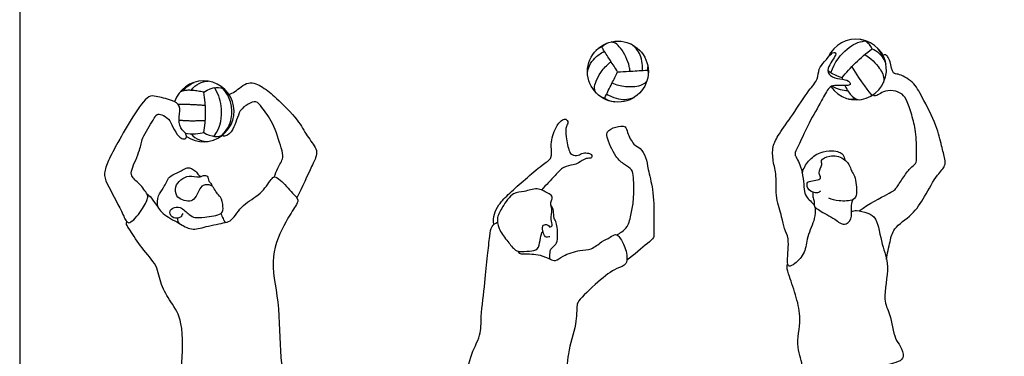
# Model space of a CAD drawing. Units: metres. Extents: x 0 to 6.86, y -0.66 to 6.12.
# Drawn here: x 0 to 3.45, y 1.63 to 2.81 of the extents above; entities that cross this region are included whole.
import ezdxf

# ---------------------------------------------------------------- set-up
doc = ezdxf.new("R2010")
doc.units = ezdxf.units.M
for name, color, linetype, true_color in [('2D$AG-DETAILS', 7, 'Continuous', 0x66ffff), ('2D$AG-SPORTS', 7, 'Continuous', 0x66ccff), ('2D$X-VPRT', 6, 'Continuous', 0xff00ff)]:
    doc.layers.add(name, color=color, linetype=linetype, true_color=true_color)

msp = doc.modelspace()

# ---------------------------------------------------------------- linework, layer by layer
at = {"layer": '2D$AG-DETAILS'}
for points, knots in [([(2.0404, 2.7132), (2.0423, 2.7151), (2.0479, 2.7203), (2.0544, 2.7246), (2.0587, 2.727)], [0, 0, 0, 0, 0.00796661, 0.0222406, 0.0222406, 0.0222406, 0.0222406]), ([(2.14, 2.6289), (2.1393, 2.6343), (2.134, 2.6631), (2.1178, 2.6975), (2.0913, 2.7271), (2.0784, 2.7309), (2.0731, 2.7314)], [0, 0, 0, 0, 0.015718, 0.0851025, 0.108554, 0.1241903, 0.1241903, 0.1241903, 0.1241903]), ([(1.9905, 2.6232), (1.9916, 2.6318), (1.9967, 2.6513), (2.0178, 2.6779), (2.0348, 2.6906), (2.0495, 2.6993)], [0, 0, 0, 0, 0.02520539, 0.05730291, 0.09670863, 0.09670863, 0.09670863, 0.09670863]), ([(2.0404, 2.7132), (2.0375, 2.712), (2.0304, 2.7087), (2.0238, 2.7043), (2.0201, 2.7013)], [0, 0, 0, 0, 0.00909582, 0.0228255, 0.0228255, 0.0228255, 0.0228255]), ([(2.0962, 2.6269), (2.0877, 2.6398), (2.0711, 2.6651), (2.053, 2.6941), (2.0426, 2.7098), (2.0404, 2.7132)], [0, 0, 0, 0, 0.04497615, 0.08780101, 0.09964208, 0.09964208, 0.09964208, 0.09964208]), ([(2.1836, 2.6317), (2.1839, 2.6373), (2.1836, 2.6532), (2.1788, 2.6774), (2.1666, 2.7043), (2.1523, 2.7177), (2.1435, 2.7235)], [0, 0, 0, 0, 0.0162225, 0.0460984, 0.0711995, 0.1011582, 0.1011582, 0.1011582, 0.1011582]), ([(2.8827, 2.6056), (2.8972, 2.624), (2.9285, 2.659), (2.9677, 2.6922), (2.9885, 2.7072)], [0, 0, 0, 0, 0.4800874, 0.9819536, 0.9819536, 0.9819536, 0.9819536]), ([(2.0208, 2.5529), (2.0184, 2.5561), (2.0149, 2.5632), (2.0147, 2.58), (2.0241, 2.6034), (2.0421, 2.6343), (2.0616, 2.6534), (2.0732, 2.6622)], [0, 0, 0, 0, 0.0117693, 0.0222596, 0.0478253, 0.0837696, 0.1260383, 0.1260383, 0.1260383, 0.1260383]), ([(2.0508, 2.5345), (2.0589, 2.5522), (2.0738, 2.5825), (2.0895, 2.6126), (2.0962, 2.6262)], [0, 0, 0, 0, 0.05671116, 0.09923576, 0.09923576, 0.09923576, 0.09923576]), ([(2.0962, 2.6262), (2.1092, 2.6268), (2.1416, 2.6291), (2.1766, 2.6311), (2.1984, 2.6328), (2.2009, 2.633)], [0, 0, 0, 0, 0.0384101, 0.0947483, 0.1019723, 0.1019723, 0.1019723, 0.1019723]), ([(2.2009, 2.633), (2.2013, 2.635), (2.202, 2.6386), (2.2023, 2.6424), (2.2024, 2.6442)], [0, 0, 0, 0, 0.00568904, 0.01090523, 0.01090523, 0.01090523, 0.01090523]), ([(2.2009, 2.633), (2.2015, 2.6311), (2.2026, 2.6275), (2.2034, 2.6238), (2.2036, 2.6221)], [0, 0, 0, 0, 0.00591651, 0.01090792, 0.01090792, 0.01090792, 0.01090792]), ([(2.8827, 2.6056), (2.8536, 2.6162), (2.8421, 2.6233), (2.8347, 2.6303), (2.8336, 2.6315)], [0, 0, 0, 0, 0.1229258, 0.146714, 0.146714, 0.146714, 0.146714]), ([(2.0767, 2.5878), (2.0839, 2.5846), (2.1073, 2.5762), (2.1421, 2.5736), (2.1753, 2.5776), (2.1916, 2.5861), (2.1972, 2.5922), (2.1982, 2.5934)], [0, 0, 0, 0, 0.0228815, 0.0721362, 0.0999102, 0.1193151, 0.1238368, 0.1238368, 0.1238368, 0.1238368]), ([(0.6818, 2.4009), (0.7074, 2.4364), (0.7099, 2.5033), (0.7007, 2.5422), (0.6824, 2.5714)], [0, 0, 0, 0, 0.3063124, 0.5981306, 0.5981306, 0.5981306, 0.5981306]), ([(2.8928, 2.5784), (2.9012, 2.56), (2.9225, 2.5339), (2.9383, 2.5284), (2.9454, 2.529)], [0.0522444, 0.0522444, 0.0522444, 0.0522444, 0.1773699, 0.3547397, 0.3547397, 0.3547397, 0.3547397]), ([(2.0508, 2.5345), (2.0482, 2.5351), (2.0411, 2.5373), (2.0346, 2.541), (2.0308, 2.5438)], [0, 0, 0, 0, 0.00770495, 0.02149948, 0.02149948, 0.02149948, 0.02149948]), ([(2.0576, 2.549), (2.0631, 2.5456), (2.0788, 2.5375), (2.1052, 2.5288), (2.1325, 2.5301), (2.1479, 2.5347), (2.1536, 2.537)], [0, 0, 0, 0, 0.01911315, 0.0512456, 0.07952083, 0.09736468, 0.09736468, 0.09736468, 0.09736468])]:
    msp.add_open_spline(points, degree=3, knots=knots, dxfattribs=at)
for points, degree in [([(2.8439, 2.623), (2.8556, 2.662), (2.9031, 2.7148), (2.9398, 2.7317), (2.9625, 2.7347)], 3), ([(2.9885, 2.7072), (2.982, 2.7204), (2.9691, 2.7325), (2.9533, 2.7393), (2.9443, 2.7408)], 3), ([(2.9885, 2.7072), (3.0009, 2.7034), (3.0277, 2.6829), (3.0368, 2.6538)], 3), ([(3.0234, 2.6792), (3.0211, 2.6899), (3.0126, 2.7045), (3.0087, 2.7088)], 3), ([(2.9632, 2.6877), (2.9943, 2.6658), (3.0212, 2.6319), (3.0316, 2.6085), (3.0285, 2.5896)], 3), ([(2.9167, 2.6447), (2.9515, 2.5896), (2.9765, 2.5555), (2.9876, 2.5439)], 3), ([(0.5719, 2.5597), (0.5847, 2.573), (0.5972, 2.5839), (0.6113, 2.5898)], 3), ([(0.601, 2.5617), (0.6165, 2.5834), (0.6397, 2.5944), (0.6609, 2.5938)], 3), ([(2.8827, 2.6056), (2.8832, 2.6039), (2.8837, 2.6022), (2.8843, 2.6005)], 3), ([(0.6451, 2.5551), (0.5856, 2.5681), (0.5623, 2.5562)], 2), ([(0.6451, 2.5551), (0.6771, 2.5775), (0.702, 2.5745), (0.7185, 2.5654)], 3), ([(0.6452, 2.4144), (0.654, 2.4572), (0.6539, 2.5067), (0.6451, 2.5551)], 3), ([(0.7081, 2.4041), (0.7344, 2.4284), (0.7462, 2.4755), (0.742, 2.5151), (0.7311, 2.5462), (0.7125, 2.5682)], 3), ([(2.8481, 2.5771), (2.866, 2.565), (2.8873, 2.5624), (2.9022, 2.5609)], 3), ([(2.0508, 2.5345), (2.0521, 2.5331), (2.0569, 2.5268), (2.0859, 2.5213)], 3), ([(2.9037, 2.5319), (2.9144, 2.5296), (2.9299, 2.533)], 2), ([(0.5552, 2.513), (0.598, 2.514), (0.6508, 2.5094)], 2), ([(0.5587, 2.4578), (0.5948, 2.4536), (0.6509, 2.4568)], 2), ([(0.58, 2.4121), (0.6031, 2.4062), (0.6306, 2.4104), (0.6452, 2.4144)], 3), ([(0.6016, 2.4093), (0.6156, 2.3889), (0.645, 2.3817), (0.6605, 2.3829)], 3), ([(0.6452, 2.4144), (0.6715, 2.3969), (0.698, 2.3977), (0.7132, 2.4066)], 3)]:
    msp.add_open_spline(points, degree=degree, dxfattribs=at)
at = {"layer": '2D$AG-SPORTS'}
msp.add_circle((2.0971, 2.6274), 0.1067, dxfattribs=at)
for centre, start, end in [((2.9318, 2.6348), 214.2098, 156.2837), ((0.6446, 2.4884), 235.9226, 161.8535)]:
    msp.add_arc(centre, 0.1067, start, end, dxfattribs=at)
for points, knots in [([(2.7887, 2.1456), (2.7885, 2.151), (2.7876, 2.1611), (2.7536, 2.1896), (2.7492, 2.2153), (2.7441, 2.2947), (2.7176, 2.3325), (2.7176, 2.3449), (2.7361, 2.3791), (2.7661, 2.4485), (2.8101, 2.5224), (2.8345, 2.5709), (2.8558, 2.5824), (2.9019, 2.5758), (2.9144, 2.5834), (2.9054, 2.5982), (2.875, 2.6012), (2.8395, 2.6093), (2.8265, 2.6401), (2.8621, 2.6832), (2.8609, 2.6932), (2.853, 2.6955), (2.8441, 2.6902), (2.8208, 2.6616), (2.7994, 2.6375), (2.8, 2.5986), (2.7634, 2.5605), (2.7111, 2.4765), (2.6629, 2.4121), (2.637, 2.3651), (2.6403, 2.313), (2.6548, 2.2616), (2.6484, 2.1837), (2.6728, 2.121), (2.6785, 2.0758), (2.7002, 2.0434), (2.6894, 1.968), (2.6945, 1.9406), (2.721, 1.9552), (2.7565, 1.9936), (2.758, 2.0485), (2.789, 2.1095), (2.789, 2.1376), (2.7887, 2.1456)], [0, 0, 0, 0, 0.220088, 0.581794, 0.88102, 1.392346, 1.771213, 1.952305, 2.291563, 2.800075, 3.344223, 3.752003, 4.022941, 4.409794, 4.592171, 4.789812, 5.106828, 5.445964, 5.743147, 6.15883, 6.312975, 6.45627, 6.631521, 6.97747, 7.304847, 7.639419, 8.046561, 8.622057, 9.142801, 9.551473, 9.951624, 10.371531, 10.875178, 11.346221, 11.721323, 12.075145, 12.575435, 12.827742, 13.096171, 13.505451, 13.930315, 14.404072, 14.734545, 14.734545, 14.734545, 14.734545]), ([(3.0392, 1.9688), (3.0411, 1.99), (3.0517, 2.0314), (3.0612, 2.0811), (3.1325, 2.1255), (3.1722, 2.1881), (3.2131, 2.264), (3.2464, 2.2956), (3.2433, 2.3222), (3.2307, 2.371), (3.2159, 2.439), (3.164, 2.5374), (3.1359, 2.5909), (3.0813, 2.6216), (3.0596, 2.6168), (3.053, 2.6632), (3.0436, 2.6795), (3.036, 2.6879), (3.0288, 2.6863), (3.026, 2.685)], [0, 0, 0, 0, 0.457565, 0.854027, 1.358736, 1.863014, 2.397197, 2.767442, 3.042212, 3.439782, 3.928288, 4.529694, 4.98697, 5.417809, 5.649573, 6.015777, 6.274496, 6.45835, 6.596744, 6.596744, 6.596744, 6.596744]), ([(0.7332, 2.5478), (0.7405, 2.5509), (0.7559, 2.5549), (0.801, 2.6), (0.8552, 2.573), (0.9007, 2.5348), (0.9768, 2.4597), (1.0042, 2.4039), (1.0417, 2.3592), (1.0412, 2.3309), (1.0216, 2.293), (0.9899, 2.221), (0.9715, 2.1846)], [0, 0, 0, 0, 0.279145, 0.706758, 1.117301, 1.571255, 2.157559, 2.622833, 3.044567, 3.325631, 3.691349, 4.324667, 4.324667, 4.324667, 4.324667]), ([(0.4463, 2.1979), (0.4489, 2.1926), (0.451, 2.1825), (0.4289, 2.1407), (0.3888, 2.0932), (0.372, 2.1018), (0.3572, 2.1415), (0.305, 2.2335), (0.2935, 2.2707), (0.3112, 2.3193), (0.3456, 2.3817), (0.3941, 2.4684), (0.4482, 2.5462), (0.4788, 2.5406), (0.5319, 2.529), (0.5666, 2.5095), (0.5573, 2.4688), (0.5593, 2.4294), (0.5877, 2.4083), (0.5834, 2.3912), (0.5706, 2.3907), (0.555, 2.4), (0.5365, 2.4332), (0.5242, 2.4616), (0.4996, 2.4779), (0.4786, 2.4795), (0.4677, 2.4551), (0.4265, 2.3942), (0.424, 2.3537), (0.3919, 2.2871), (0.3893, 2.2602), (0.4206, 2.2354), (0.4415, 2.2073), (0.4463, 2.1979)], [0, 0, 0, 0, 0.218076, 0.614185, 1.053428, 1.245881, 1.614133, 2.208882, 2.562832, 2.953269, 3.438034, 4.030654, 4.562258, 4.85453, 5.279404, 5.614941, 5.962635, 6.32056, 6.643205, 6.843893, 7.02575, 7.262894, 7.614073, 7.938153, 8.241385, 8.475715, 8.756199, 9.239745, 9.624069, 10.107096, 10.385692, 10.739489, 11.123165, 11.123165, 11.123165, 11.123165]), ([(0.8922, 2.2584), (0.8962, 2.2687), (0.9028, 2.2887), (0.9281, 2.3268), (0.9153, 2.3609), (0.8919, 2.4493), (0.8501, 2.4976), (0.8303, 2.5289), (0.7994, 2.5125), (0.7671, 2.4936), (0.7543, 2.4244), (0.7235, 2.3988), (0.7127, 2.4017), (0.7084, 2.4029)], [0, 0, 0, 0, 0.328714, 0.696112, 1.031618, 1.577959, 2.04656, 2.356642, 2.660138, 3.007173, 3.481368, 3.82131, 4.031573, 4.031573, 4.031573, 4.031573]), ([(1.6617, 2.0914), (1.6603, 2.1036), (1.662, 2.1294), (1.679, 2.1627), (1.7186, 2.2041), (1.7726, 2.2492), (1.8274, 2.3), (1.8705, 2.3229), (1.8589, 2.3667), (1.8734, 2.4245), (1.8953, 2.4558), (1.9144, 2.4641), (1.9255, 2.4489), (1.9133, 2.4347), (1.9149, 2.399), (1.9245, 2.3481), (1.9357, 2.3349), (1.9587, 2.3318), (1.974, 2.3442), (1.9937, 2.3418), (2.0048, 2.3385), (2.0072, 2.3288), (2.0023, 2.3227), (1.9841, 2.3258), (1.9585, 2.3063), (1.9403, 2.3002), (1.9032, 2.2952), (1.8772, 2.2615), (1.8447, 2.2301), (1.8296, 2.2126)], [0, 0, 0, 0, 0.367763, 0.732216, 1.184656, 1.701702, 2.231731, 2.620515, 2.997938, 3.468198, 3.840512, 4.085559, 4.305275, 4.542982, 4.90737, 5.343447, 5.583446, 5.856165, 6.120036, 6.38312, 6.582171, 6.755554, 6.900879, 7.147409, 7.484159, 7.755875, 8.1077, 8.498264, 9.002007, 9.002007, 9.002007, 9.002007]), ([(2.0939, 2.0554), (2.0997, 2.0586), (2.1109, 2.0667), (2.1335, 2.0825), (2.1445, 2.133), (2.1536, 2.1765), (2.1527, 2.2549), (2.1488, 2.285), (2.1185, 2.3027), (2.0867, 2.3268), (2.0571, 2.3968), (2.0578, 2.4179), (2.0878, 2.436), (2.1267, 2.4393), (2.1292, 2.4126), (2.1507, 2.3699), (2.1774, 2.3608), (2.1971, 2.3257), (2.2022, 2.2825), (2.2225, 2.2141), (2.2241, 2.1199), (2.2224, 2.0686), (2.2248, 2.0435), (2.1978, 2.0246), (2.1537, 1.9847), (2.1283, 1.967)], [0, 0, 0, 0, 0.27127, 0.579408, 0.999445, 1.423081, 1.954913, 2.277658, 2.611514, 3.006045, 3.525139, 3.783023, 4.130168, 4.476873, 4.760925, 5.171463, 5.486247, 5.851113, 6.248964, 6.762162, 7.357882, 7.790506, 8.065691, 8.392449, 8.976243, 8.976243, 8.976243, 8.976243]), ([(2.7428, 2.273), (2.7478, 2.2878), (2.763, 2.3157), (2.8032, 2.3474), (2.8467, 2.3514), (2.8717, 2.347), (2.8874, 2.3384), (2.8918, 2.3249), (2.8921, 2.3185)], [0, 0, 0, 0, 0.391491, 0.7953, 1.168373, 1.453541, 1.685244, 1.937669, 1.937669, 1.937669, 1.937669]), ([(2.8076, 2.2089), (2.8043, 2.2062), (2.7971, 2.1997), (2.763, 2.2078), (2.7569, 2.2392), (2.7737, 2.2446), (2.7962, 2.2465), (2.8129, 2.2555), (2.7952, 2.2726), (2.817, 2.3014), (2.8054, 2.3181), (2.8414, 2.3369), (2.8894, 2.3277), (2.9117, 2.296), (2.9155, 2.2771), (2.9302, 2.2621), (2.9368, 2.1994), (2.9257, 2.1741), (2.8699, 2.1724), (2.848, 2.1795), (2.8368, 2.1844)], [0, 0, 0, 0, 0.204193, 0.520685, 0.805636, 1.019721, 1.302341, 1.510449, 1.746244, 2.066249, 2.282416, 2.606272, 3.004734, 3.34884, 3.588741, 3.845255, 4.292437, 4.572161, 4.976616, 5.323727, 5.323727, 5.323727, 5.323727]), ([(0.4852, 2.1509), (0.4822, 2.1643), (0.482, 2.1947), (0.5064, 2.2187), (0.5216, 2.262), (0.5515, 2.2698), (0.5858, 2.2937), (0.6022, 2.2883), (0.6173, 2.2796), (0.6264, 2.265), (0.6323, 2.2616), (0.635, 2.2599)], [0, 0, 0, 0, 0.367567, 0.701693, 1.072261, 1.388169, 1.748079, 1.972595, 2.208793, 2.442901, 2.6216, 2.6216, 2.6216, 2.6216]), ([(0.4463, 2.1979), (0.4486, 2.1968), (0.4543, 2.1946), (0.4748, 2.1674), (0.4995, 2.1264), (0.5578, 2.0982), (0.6012, 2.0687), (0.6525, 2.0853), (0.7201, 2.0981), (0.7454, 2.1054), (0.7814, 2.1661), (0.8449, 2.1933), (0.8789, 2.2484), (0.8935, 2.2625), (0.9166, 2.2473), (0.9551, 2.202), (0.9803, 2.1779), (0.9648, 2.1533), (0.9293, 2.0977), (0.8711, 1.9755), (0.9133, 1.8217), (0.9091, 1.6388), (0.93, 1.5402), (0.8781, 1.5442), (0.7921, 1.5302), (0.6743, 1.527), (0.5635, 1.478), (0.5611, 1.5166), (0.5675, 1.5922), (0.5778, 1.7467), (0.5317, 1.8192), (0.492, 1.8793), (0.4843, 1.9509), (0.4272, 2.0063), (0.3904, 2.0676), (0.373, 2.0909), (0.3747, 2.0988), (0.3752, 2.102)], [0, 0, 0, 0, 0.160629, 0.482033, 0.883608, 1.342457, 1.742958, 2.157708, 2.629659, 2.916563, 3.37506, 3.862572, 4.313352, 4.538674, 4.811958, 5.267298, 5.58365, 5.853173, 6.316334, 6.966287, 7.689891, 8.486037, 8.992324, 9.328182, 9.862994, 10.520022, 11.093049, 11.352819, 11.859569, 12.572113, 13.098005, 13.574104, 14.046775, 14.556659, 15.045657, 15.337518, 15.516145, 15.516145, 15.516145, 15.516145]), ([(0.5714, 2.1298), (0.5699, 2.125), (0.5652, 2.1143), (0.5382, 2.1104), (0.5208, 2.1343), (0.5364, 2.1516), (0.5649, 2.1563), (0.5936, 2.1253), (0.6143, 2.1139), (0.6476, 2.118), (0.7121, 2.1233), (0.7141, 2.1549), (0.7067, 2.1889), (0.6896, 2.2007), (0.6802, 2.2218), (0.6709, 2.2308), (0.6404, 2.2327), (0.628, 2.2116), (0.6162, 2.1835), (0.5964, 2.1694), (0.5699, 2.1781), (0.5475, 2.1893), (0.5428, 2.2257), (0.5643, 2.2494), (0.5932, 2.2661), (0.6281, 2.2547), (0.6432, 2.2645), (0.6606, 2.2639), (0.6616, 2.2423), (0.6704, 2.2375), (0.6732, 2.2302), (0.674, 2.227)], [0, 0, 0, 0, 0.22285, 0.499035, 0.775221, 1.021367, 1.310969, 1.673802, 1.943205, 2.279083, 2.717734, 3.004248, 3.335958, 3.594826, 3.860814, 4.063849, 4.357155, 4.630759, 4.947512, 5.212706, 5.504691, 5.78322, 6.104384, 6.420989, 6.74505, 7.077491, 7.314784, 7.522335, 7.765162, 7.951475, 8.095517, 8.095517, 8.095517, 8.095517]), ([(1.8582, 2.0491), (1.8535, 2.0479), (1.8404, 2.0436), (1.8302, 2.076), (1.8367, 2.0947), (1.8557, 2.0897), (1.8576, 2.0801), (1.8717, 2.0895), (1.8578, 2.1102), (1.8697, 2.145), (1.8583, 2.1643), (1.8665, 2.1783), (1.8683, 2.1935), (1.8494, 2.2019), (1.8133, 2.2244), (1.7691, 2.2038), (1.7275, 2.2071), (1.692, 2.1527), (1.6715, 2.1179), (1.6773, 2.0758), (1.7065, 2.038), (1.7323, 2.004), (1.7524, 1.9954), (1.7868, 1.9988), (1.8188, 2.0017), (1.824, 2.0363), (1.8283, 2.059), (1.8328, 2.0671), (1.8339, 2.0687)], [0, 0, 0, 0, 0.229767, 0.557037, 0.801085, 1.03635, 1.194154, 1.38452, 1.663064, 2.023701, 2.294328, 2.527636, 2.741235, 2.999883, 3.3835, 3.792062, 4.167595, 4.636326, 5.023072, 5.39725, 5.821571, 6.211507, 6.483263, 6.838952, 7.160372, 7.496438, 7.817957, 7.908398, 7.908398, 7.908398, 7.908398]), ([(2.7801, 2.2051), (2.7798, 2.1997), (2.7797, 2.1888), (2.7858, 2.1737), (2.7852, 2.1644), (2.7847, 2.1599)], [0, 0, 0, 0, 0.2302828, 0.4589288, 0.6703507, 0.6703507, 0.6703507, 0.6703507]), ([(2.7881, 2.1519), (2.7936, 2.1481), (2.8042, 2.1399), (2.8579, 2.112), (2.8893, 2.0843), (2.9203, 2.1099), (2.9128, 2.1511), (2.9183, 2.1693), (2.9203, 2.1785)], [0, 0, 0, 0, 0.255745, 0.702387, 1.0557, 1.364342, 1.72395, 2.029757, 2.029757, 2.029757, 2.029757]), ([(1.8593, 1.9702), (1.8583, 1.9774), (1.8595, 1.9921), (1.8596, 2.0067), (1.8836, 2.0215), (1.8862, 2.0479), (1.8846, 2.0995), (1.8709, 2.1126), (1.8735, 2.1405), (1.8661, 2.1529), (1.8623, 2.1589)], [0, 0, 0, 0, 0.284015, 0.506052, 0.802856, 1.116863, 1.54381, 1.80006, 2.103853, 2.38368, 2.38368, 2.38368, 2.38368]), ([(2.9158, 2.1371), (2.9215, 2.1392), (2.9337, 2.1442), (2.9749, 2.1314), (3.0082, 2.1151), (3.0206, 2.016), (3.0531, 1.9497), (3.0224, 1.827), (3.0531, 1.7812), (3.0654, 1.6905), (3.0876, 1.6688), (3.1034, 1.6263), (3.0777, 1.6059), (2.981, 1.5892), (2.8365, 1.5604), (2.738, 1.5376), (2.7509, 1.5951), (2.7181, 1.6619), (2.7423, 1.7607), (2.7234, 1.8338), (2.7001, 1.9071), (2.6876, 1.9404), (2.6911, 1.9504), (2.6926, 1.9546)], [0, 0, 0, 0, 0.24474, 0.609743, 0.944476, 1.491522, 2.003524, 2.61563, 3.048783, 3.576741, 3.905648, 4.258984, 4.541953, 5.100548, 5.836058, 6.334959, 6.687554, 7.180677, 7.746828, 8.250746, 8.75488, 9.083822, 9.292863, 9.292863, 9.292863, 9.292863]), ([(0.5529, 2.1135), (0.5532, 2.1102), (0.5544, 2.1038), (0.5564, 2.099), (0.5575, 2.0967)], [0, 0, 0, 0, 0.1793061, 0.3379674, 0.3379674, 0.3379674, 0.3379674]), ([(0.7053, 2.1304), (0.7075, 2.1242), (0.7126, 2.1121), (0.7174, 2.1031), (0.72, 2.0987)], [0, 0, 0, 0, 0.2538814, 0.4778097, 0.4778097, 0.4778097, 0.4778097]), ([(1.7465, 1.9987), (1.7474, 1.9959), (1.7506, 1.9886), (1.77, 1.9889), (1.8253, 1.9884), (1.8579, 1.97), (1.8795, 1.9622), (1.9051, 1.9849), (1.9632, 2.0033), (2.0043, 2.0016), (2.0388, 2.0325), (2.0687, 2.0449), (2.0894, 2.0617), (2.1065, 2.0444), (2.1264, 2.0069), (2.1336, 1.9487), (2.0878, 1.9393), (2.0284, 1.8941), (1.9587, 1.8254), (1.9522, 1.809), (1.9529, 1.7363), (1.9175, 1.6419), (1.9189, 1.5526), (1.8934, 1.5082), (1.8672, 1.4966), (1.8243, 1.5092), (1.7425, 1.4889), (1.6488, 1.4887), (1.5987, 1.4923), (1.5674, 1.5001), (1.5653, 1.5428), (1.5751, 1.6291), (1.619, 1.7029), (1.6155, 1.7706), (1.6322, 1.8896), (1.6384, 1.9795), (1.6483, 2.0481), (1.6518, 2.0867), (1.6678, 2.0962), (1.675, 2.0994)], [0, 0, 0, 0, 0.182171, 0.432151, 0.885236, 1.259914, 1.523122, 1.861702, 2.333922, 2.720386, 3.119012, 3.471963, 3.75456, 4.015155, 4.422403, 4.848101, 5.213141, 5.757474, 6.345329, 6.591335, 7.08355, 7.708874, 8.280274, 8.691775, 8.99003, 9.376754, 9.935728, 10.529721, 10.9591, 11.264919, 11.628163, 12.198366, 12.750546, 13.243946, 13.905357, 14.493775, 14.99499, 15.355022, 15.648619, 15.648619, 15.648619, 15.648619])]:
    msp.add_open_spline(points, degree=3, knots=knots, dxfattribs=at)
msp.add_open_spline([(2.9429, 2.14), (2.9781, 2.1659), (3.058, 2.2056), (3.0713, 2.2152), (3.0953, 2.2545), (3.1227, 2.292), (3.144, 2.3059), (3.144, 2.3202), (3.1438, 2.414), (3.1301, 2.4672), (3.1102, 2.5276), (3.0963, 2.549), (3.0629, 2.5641), (3.0238, 2.5578), (3.0095, 2.5443), (2.997, 2.54), (2.9903, 2.5456)], degree=3, dxfattribs=at)
at = {"layer": '2D$X-VPRT'}
msp.add_lwpolyline([(0, 0), (6.8603, 0), (6.8603, 3.0594), (0, 3.0594)], close=True, dxfattribs=at)

doc.saveas('drawing.dxf')
